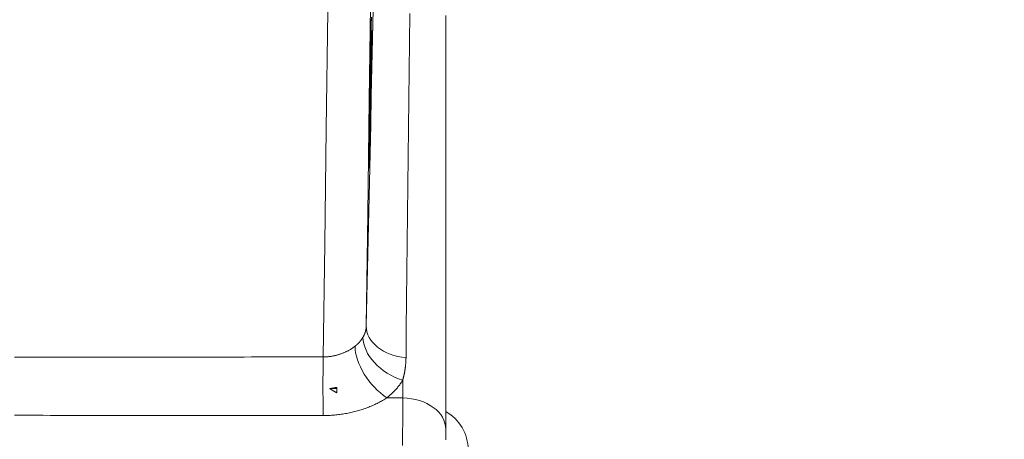
# Model space of a CAD drawing. Units: millimetres. Extents: x 63 to 778, y 22 to 1120.
# Drawn here: x 663 to 686, y 443 to 452 of the extents above; entities that cross this region are included whole.
import ezdxf

# ---------------------------------------------------------------- set-up
doc = ezdxf.new("R2010")
doc.units = ezdxf.units.MM
doc.header["$LTSCALE"] = 12
doc.layers.add('1', color=7, linetype='Continuous')
doc.styles.add('dims', font='swiss.ttf')
doc.dimstyles.get("Standard").update_dxf_attribs({"dimtxt": 10, "dimasz": 10, "dimexe": 6.666, "dimexo": 10, "dimgap": 5, "dimtad": 1, "dimdec": 4, "dimzin": 0, "dimdsep": 46, "dimtxsty": 'dims', "dimcen": 0.09, "dimadec": 0, "dimazin": 0, "dimtfac": 1, "dimtdec": 4, "dimtofl": 0, "dimtmove": 0, "dimatfit": 3, "dimfxl": 0, "dimtolj": 1, "dimtzin": 0, "dimarcsym": 0})

# ---------------------------------------------------------------- blocks, each defined once
blk = doc.blocks.new('*D19')
at = {"color": 0, "lineweight": -2}
for p, q in [((633.995, 634.963), (769.795, 634.963)), ((763.129, 411.065), (763.129, 624.963)), ((633.995, 401.065), (769.795, 401.065))]:
    blk.add_line(p, q, dxfattribs=at)
at = {"color": 0}
for points in [[(761.462, 624.963), (764.796, 624.963), (763.129, 634.963)], [(761.462, 411.065), (764.796, 411.065), (763.129, 401.065)]]:
    blk.add_solid(points, dxfattribs=at)
at = {"layer": 'Defpoints', "color": 0}
for p in [(623.995, 634.963), (763.129, 634.963), (623.995, 401.065)]:
    blk.add_point(p, dxfattribs=at)
at = {"color": 0, "insert": (752.99, 518.014), "char_height": 10, "attachment_point": 5, "rotation": 90, "style": 'dims'}
blk.add_mtext('\\A1;233.9', dxfattribs=at)

msp = doc.modelspace()

# ---------------------------------------------------------------- linework, layer by layer
at = {"layer": '1', "color": 7, "linetype": 'Continuous', "lineweight": 9}
for p, q in [((671.08442, 451.80027), (671.08791, 451.80027)), ((670.291, 444.03038), (670.13194, 444.02994)), ((670.291, 444.05777), (670.291, 444.03038)), ((670.291, 444.03038), (670.291, 443.93491)), ((671.79655, 443.81548), (671.43464, 443.81995))]:
    msp.add_line(p, q, dxfattribs=at)
for points in [[(671.61704, 503.4237), (671.582, 500.00407), (671.54717, 496.61742), (671.51254, 493.2635), (671.47813, 489.94214), (671.44393, 486.65328), (671.40994, 483.39696), (671.37615, 480.17328), (671.34243, 476.98249), (671.30846, 473.8249), (671.27423, 470.70381), (671.23999, 467.64281), (671.20577, 464.64642), (671.17157, 461.7141), (671.13737, 458.84549), (671.10314, 456.04042), (671.06887, 453.29891), (671.03453, 450.62116), (671.00011, 448.00757), (670.96558, 445.45874)], [(669.98282, 444.75249), (670.01735, 447.32293), (670.05174, 449.9572), (670.08603, 452.65463), (670.12024, 455.4147), (670.15439, 458.23714), (670.18849, 461.1218), (670.22257, 464.06875), (670.25665, 467.07825), (670.29073, 470.1507), (670.32484, 473.28674), (670.35896, 476.48398), (670.39285, 479.71833), (670.42677, 482.9844), (670.46089, 486.28191), (670.49521, 489.61069), (670.52971, 492.97066), (670.5644, 496.36182), (670.59929, 499.78428), (670.63437, 503.23824)], [(670.96558, 445.45874), (670.97991, 446.11557), (670.99424, 446.77233), (671.00857, 447.42901), (671.0229, 448.08563), (671.03723, 448.74217), (671.05155, 449.39863), (671.06588, 450.05503), (671.08021, 450.71134), (671.09453, 451.36759), (671.10886, 452.02376), (671.12318, 452.67985)], [(671.05705, 451.36211), (671.05829, 451.41638), (671.05954, 451.47065), (671.06078, 451.52492), (671.06203, 451.57919), (671.06327, 451.63346), (671.06451, 451.68773), (671.06576, 451.742), (671.067, 451.79627), (671.06824, 451.85054), (671.06949, 451.90481), (671.07073, 451.95908), (671.07198, 452.01335), (671.07322, 452.06762), (671.07446, 452.12189), (671.07571, 452.17616), (671.07695, 452.23043), (671.07819, 452.2847), (671.07944, 452.33897), (671.08068, 452.39342), (671.08195, 452.44899), (671.08322, 452.506)], [(671.07837, 452.46412), (671.07773, 452.43631), (671.07709, 452.4085), (671.07645, 452.3807), (671.07581, 452.35289), (671.07518, 452.32508), (671.07454, 452.29727), (671.0739, 452.26946), (671.07326, 452.24166), (671.07262, 452.21385), (671.07199, 452.18604), (671.07135, 452.15823), (671.07071, 452.13042), (671.07007, 452.10262), (671.06943, 452.07481), (671.0688, 452.047), (671.06816, 452.01919), (671.06752, 451.99138), (671.06688, 451.96358), (671.06624, 451.93577), (671.06561, 451.90796), (671.06497, 451.88015), (671.06433, 451.85234), (671.06369, 451.82454), (671.06305, 451.79673), (671.06241, 451.76892)], [(671.95806, 452.5897), (671.95091, 451.93551), (671.94376, 451.28129), (671.93661, 450.62702), (671.92947, 449.97272), (671.92232, 449.31839), (671.91517, 448.66401), (671.90802, 448.0096), (671.90087, 447.35515), (671.89372, 446.70067), (671.88658, 446.04615), (671.87943, 445.39159), (671.87228, 444.73699)], [(672.77947, 452.53156), (672.77944, 451.85797), (672.7794, 451.18438), (672.77937, 450.51079), (672.77934, 449.8372), (672.77931, 449.16361), (672.77928, 448.49003), (672.77925, 447.81644), (672.77922, 447.14285), (672.77919, 446.46926), (672.77916, 445.79568), (672.77913, 445.12209), (672.77911, 444.4485), (672.77908, 443.77491), (672.77905, 443.10133)], [(672.77994, 452.54502), (672.77991, 452.15106), (672.77989, 451.7571), (672.77987, 451.36313), (672.77985, 450.96917), (672.77983, 450.57521), (672.7798, 450.18124), (672.77978, 449.78728), (672.77976, 449.39332), (672.77974, 448.99935), (672.77972, 448.60539), (672.7797, 448.21142), (672.77968, 447.81746), (672.77966, 447.4235), (672.77964, 447.02953), (672.77962, 446.63557), (672.7796, 446.2416), (672.77958, 445.84764), (672.77956, 445.45367), (672.77954, 445.05971), (672.77952, 444.66574), (672.7795, 444.27178), (672.77948, 443.87781), (672.77946, 443.48385)], [(671.07152, 451.22659), (671.07325, 451.33717), (671.0749, 451.44419), (671.07644, 451.54722), (671.07786, 451.64575), (671.07916, 451.73912), (671.08031, 451.82637), (671.08131, 451.90643), (671.08214, 451.97863), (671.08278, 452.04222), (671.08321, 452.09537), (671.08343, 452.13704), (671.08343, 452.16734), (671.08321, 452.18638), (671.08279, 452.19425), (671.08218, 452.19128), (671.08138, 452.17703), (671.08037, 452.15117), (671.0792, 452.11433), (671.07786, 452.067), (671.07636, 452.0096), (671.07474, 451.94364), (671.07303, 451.87069), (671.07123, 451.79153), (671.06936, 451.70704), (671.06741, 451.61688), (671.06541, 451.52162), (671.06336, 451.42147), (671.06125, 451.31597), (671.05909, 451.20472), (671.05693, 451.0901), (671.05478, 450.97321), (671.05264, 450.85408), (671.05052, 450.73282), (671.04848, 450.61262), (671.04653, 450.49478), (671.04469, 450.37929), (671.04295, 450.26741), (671.04136, 450.1611), (671.0399, 450.0599), (671.03856, 449.96364), (671.03733, 449.87244), (671.03613, 449.78218), (671.03491, 449.69192), (671.0337, 449.60166), (671.03249, 449.51139), (671.03127, 449.42113), (671.03005, 449.33087), (671.02883, 449.24061), (671.02761, 449.15035), (671.02638, 449.06008)], [(671.09341, 452.19981), (671.09297, 452.18035), (671.09253, 452.16088), (671.09209, 452.14142), (671.09166, 452.12195), (671.09122, 452.10249), (671.09078, 452.08303), (671.09034, 452.06356), (671.08991, 452.0441), (671.08947, 452.02463), (671.08903, 452.00517), (671.08859, 451.9857), (671.08815, 451.96624), (671.08772, 451.94677), (671.08728, 451.92731), (671.08684, 451.90785), (671.0864, 451.88838), (671.08597, 451.86892), (671.08553, 451.84945), (671.08509, 451.82999), (671.08465, 451.81052), (671.08422, 451.79106), (671.08378, 451.77159), (671.08334, 451.75213), (671.0829, 451.73267), (671.08246, 451.7132), (671.08203, 451.69374), (671.08159, 451.67427), (671.08115, 451.65481), (671.08071, 451.63534), (671.08028, 451.61588), (671.07984, 451.59641), (671.0794, 451.57695), (671.07896, 451.55748), (671.07853, 451.53802), (671.07809, 451.51856), (671.07765, 451.49909), (671.07721, 451.47963), (671.07677, 451.46016), (671.07634, 451.4407), (671.0759, 451.42123), (671.07546, 451.40177), (671.07502, 451.3823), (671.07459, 451.36284), (671.07415, 451.34338), (671.07371, 451.32391), (671.07327, 451.30445), (671.07284, 451.28498), (671.0724, 451.26552), (671.07196, 451.24605), (671.07152, 451.22659)], [(671.08791, 451.80027), (671.08802, 451.80826), (671.08813, 451.81625), (671.08824, 451.82424), (671.08835, 451.83223), (671.08846, 451.84022), (671.08857, 451.84821), (671.08868, 451.8562), (671.08879, 451.86419), (671.0889, 451.87218), (671.08901, 451.88018), (671.08912, 451.88817), (671.08923, 451.89616), (671.08934, 451.90415), (671.08945, 451.91214), (671.08957, 451.92013), (671.08968, 451.92812), (671.08979, 451.93611), (671.0899, 451.9441), (671.09001, 451.95209), (671.09012, 451.96008), (671.09023, 451.96808), (671.09034, 451.97607), (671.09045, 451.98406), (671.09056, 451.99205), (671.09066, 452.00004), (671.09077, 452.00803), (671.09088, 452.01602), (671.09099, 452.02401), (671.0911, 452.032), (671.09121, 452.03999), (671.09132, 452.04799), (671.09143, 452.05598), (671.09154, 452.06397), (671.09165, 452.07196), (671.09176, 452.07995), (671.09187, 452.08794), (671.09198, 452.09593), (671.09209, 452.10392), (671.0922, 452.11191), (671.09231, 452.1199), (671.09242, 452.12789), (671.09253, 452.13589), (671.09264, 452.14388), (671.09275, 452.15187), (671.09286, 452.15986), (671.09297, 452.16785), (671.09308, 452.17584), (671.09319, 452.18383), (671.0933, 452.19182), (671.09341, 452.19981)], [(671.02638, 449.06008), (671.02761, 449.11489), (671.02884, 449.16969), (671.03007, 449.22449), (671.0313, 449.2793), (671.03254, 449.3341), (671.03377, 449.38891), (671.035, 449.44371), (671.03623, 449.49851), (671.03746, 449.55332), (671.03869, 449.60812), (671.03992, 449.66292), (671.04115, 449.71773), (671.04238, 449.77253), (671.04361, 449.82733), (671.04484, 449.88214), (671.04607, 449.93694), (671.0473, 449.99175), (671.04853, 450.04655), (671.04976, 450.10135), (671.05099, 450.15616), (671.05223, 450.21096), (671.05346, 450.26576), (671.05469, 450.32057), (671.05592, 450.37537), (671.05715, 450.43017), (671.05838, 450.48498), (671.05961, 450.53978), (671.06084, 450.59459), (671.06207, 450.64939), (671.0633, 450.70419), (671.06453, 450.759), (671.06576, 450.8138), (671.06699, 450.8686), (671.06822, 450.92341), (671.06945, 450.97821), (671.07068, 451.03301), (671.07191, 451.08782), (671.07315, 451.14262), (671.07438, 451.19743), (671.07561, 451.25223), (671.07684, 451.30703), (671.07807, 451.36184), (671.0793, 451.41664), (671.08053, 451.47144), (671.08176, 451.52625), (671.08299, 451.58105), (671.08422, 451.63586), (671.08545, 451.69066), (671.08668, 451.74546), (671.08791, 451.80027)], [(671.06241, 451.76892), (671.06231, 451.76078), (671.0622, 451.75265), (671.06209, 451.74451), (671.06199, 451.73638), (671.06188, 451.72824), (671.06177, 451.7201), (671.06167, 451.71197), (671.06156, 451.70383), (671.06145, 451.6957), (671.06135, 451.68756), (671.06124, 451.67942), (671.06113, 451.67129), (671.06102, 451.66315), (671.06092, 451.65501), (671.06081, 451.64688), (671.0607, 451.63874), (671.0606, 451.63061), (671.06049, 451.62247), (671.06038, 451.61433), (671.06027, 451.6062), (671.06017, 451.59806), (671.06006, 451.58993), (671.05995, 451.58179), (671.05984, 451.57365), (671.05974, 451.56552), (671.05963, 451.55738), (671.05952, 451.54925), (671.05942, 451.54111), (671.05931, 451.53297), (671.0592, 451.52484), (671.05909, 451.5167), (671.05899, 451.50856), (671.05888, 451.50043), (671.05877, 451.49229), (671.05866, 451.48416), (671.05856, 451.47602), (671.05845, 451.46788), (671.05834, 451.45975), (671.05823, 451.45161), (671.05813, 451.44348), (671.05802, 451.43534), (671.05791, 451.4272), (671.0578, 451.41907), (671.0577, 451.41093), (671.05759, 451.40279), (671.05748, 451.39466), (671.05737, 451.38652), (671.05727, 451.37839), (671.05716, 451.37025), (671.05705, 451.36211)], [(671.04846, 450.47356), (671.04935, 450.53029), (671.05031, 450.58848), (671.05131, 450.64797), (671.05235, 450.70845), (671.05341, 450.76866), (671.05449, 450.82841), (671.05557, 450.88761), (671.05666, 450.94545), (671.05774, 451.00128), (671.0588, 451.05525), (671.05985, 451.10751), (671.06088, 451.15777), (671.06188, 451.20567), (671.06286, 451.25147), (671.06381, 451.29537), (671.06474, 451.33758), (671.06565, 451.37825), (671.06654, 451.41739), (671.06741, 451.45457), (671.06824, 451.48951), (671.06904, 451.52204), (671.0698, 451.55199), (671.07052, 451.57915), (671.07119, 451.60329), (671.07181, 451.62413), (671.07238, 451.64113), (671.07287, 451.65396), (671.07329, 451.66255), (671.07364, 451.66681), (671.07391, 451.66663), (671.0741, 451.66196), (671.07421, 451.65271), (671.07423, 451.63879), (671.07417, 451.62008), (671.07401, 451.59674), (671.07378, 451.56931), (671.07346, 451.53802), (671.07307, 451.50311), (671.07261, 451.46486), (671.0721, 451.4241), (671.07153, 451.38114), (671.07092, 451.33609), (671.07025, 451.28875), (671.06954, 451.2391), (671.06877, 451.18729), (671.06796, 451.13404), (671.06711, 451.07952), (671.06623, 451.02377), (671.06532, 450.96685), (671.06438, 450.9088)], [(671.06438, 450.9088), (671.06386, 450.88594), (671.06335, 450.86307), (671.06283, 450.84021), (671.06232, 450.81735), (671.06181, 450.79449), (671.06129, 450.77162), (671.06078, 450.74876), (671.06026, 450.7259), (671.05975, 450.70303), (671.05924, 450.68017), (671.05872, 450.65731), (671.05821, 450.63444), (671.05769, 450.61158), (671.05718, 450.58872), (671.05666, 450.56585), (671.05615, 450.54299), (671.05564, 450.52013), (671.05512, 450.49727), (671.05461, 450.4744), (671.05409, 450.45154), (671.05358, 450.42868), (671.05307, 450.40581), (671.05255, 450.38295), (671.05204, 450.36009), (671.05152, 450.33722), (671.05101, 450.31436), (671.0505, 450.2915), (671.04998, 450.26864), (671.04947, 450.24577), (671.04895, 450.22291), (671.04844, 450.20005), (671.04792, 450.17718), (671.04741, 450.15432), (671.0469, 450.13146), (671.04638, 450.10859), (671.04587, 450.08573), (671.04535, 450.06287), (671.04484, 450.04), (671.04433, 450.01714), (671.04381, 449.99428), (671.0433, 449.97142), (671.04278, 449.94855), (671.04227, 449.92569), (671.04176, 449.90283), (671.04124, 449.87996), (671.04073, 449.8571), (671.04021, 449.83424), (671.0397, 449.81137), (671.03918, 449.78851), (671.03867, 449.76565)], [(671.04282, 450.0735), (671.04292, 450.08093), (671.04302, 450.08838), (671.04312, 450.09585), (671.04322, 450.10332), (671.04332, 450.11081), (671.04342, 450.11831), (671.04352, 450.12583), (671.04362, 450.13336), (671.04373, 450.14091), (671.04383, 450.14847), (671.04393, 450.15605), (671.04403, 450.16364), (671.04414, 450.17125), (671.04424, 450.17887), (671.04435, 450.18652), (671.04445, 450.19418), (671.04456, 450.20186), (671.04466, 450.20957), (671.04477, 450.21729), (671.04488, 450.22503), (671.04498, 450.2328), (671.04509, 450.24058), (671.0452, 450.24839), (671.04531, 450.25623), (671.04542, 450.26409), (671.04553, 450.27197), (671.04564, 450.27988), (671.04575, 450.28782), (671.04586, 450.29579), (671.04597, 450.30379), (671.04608, 450.31182), (671.0462, 450.31989), (671.04631, 450.328), (671.04643, 450.33614), (671.04655, 450.34432), (671.04666, 450.35254), (671.04678, 450.3608), (671.0469, 450.3691), (671.04702, 450.37744), (671.04714, 450.38583), (671.04727, 450.39428), (671.04739, 450.40278), (671.04752, 450.41134), (671.04765, 450.41997), (671.04778, 450.42866), (671.04791, 450.43744), (671.04804, 450.4463), (671.04818, 450.45527), (671.04832, 450.46435), (671.04846, 450.47356)], [(671.03867, 449.76565), (671.03875, 449.77181), (671.03884, 449.77796), (671.03892, 449.78412), (671.039, 449.79028), (671.03909, 449.79643), (671.03917, 449.80259), (671.03925, 449.80875), (671.03934, 449.8149), (671.03942, 449.82106), (671.0395, 449.82722), (671.03958, 449.83337), (671.03967, 449.83953), (671.03975, 449.84569), (671.03983, 449.85185), (671.03992, 449.858), (671.04, 449.86416), (671.04008, 449.87032), (671.04017, 449.87647), (671.04025, 449.88263), (671.04033, 449.88879), (671.04041, 449.89494), (671.0405, 449.9011), (671.04058, 449.90726), (671.04066, 449.91341), (671.04075, 449.91957), (671.04083, 449.92573), (671.04091, 449.93189), (671.041, 449.93804), (671.04108, 449.9442), (671.04116, 449.95036), (671.04124, 449.95651), (671.04133, 449.96267), (671.04141, 449.96883), (671.04149, 449.97498), (671.04158, 449.98114), (671.04166, 449.9873), (671.04174, 449.99346), (671.04182, 449.99961), (671.04191, 450.00577), (671.04199, 450.01193), (671.04207, 450.01808), (671.04215, 450.02424), (671.04224, 450.0304), (671.04232, 450.03655), (671.0424, 450.04271), (671.04249, 450.04887), (671.04257, 450.05502), (671.04265, 450.06118), (671.04273, 450.06734), (671.04282, 450.0735)], [(670.88986, 445.20101), (670.89275, 445.20601), (670.89557, 445.21101), (670.89834, 445.21601), (670.90105, 445.22102), (670.90371, 445.22602), (670.90631, 445.23102), (670.90885, 445.23602), (670.91133, 445.24103), (670.91376, 445.24604), (670.91613, 445.25105), (670.91845, 445.25606), (670.92071, 445.26108), (670.92291, 445.2661), (670.92506, 445.27112), (670.92715, 445.27616), (670.92919, 445.28119), (670.93117, 445.28624), (670.93309, 445.29129), (670.93496, 445.29635), (670.93678, 445.30141), (670.93854, 445.30649), (670.94024, 445.31157), (670.94189, 445.31666), (670.94349, 445.32176), (670.94503, 445.32687), (670.94651, 445.332), (670.94795, 445.33713), (670.94932, 445.34227), (670.95065, 445.34743), (670.95192, 445.3526), (670.95313, 445.35778), (670.95429, 445.36297), (670.95539, 445.36817), (670.95644, 445.37339), (670.95743, 445.37862), (670.95837, 445.38386), (670.95925, 445.38912), (670.96007, 445.39438), (670.96084, 445.39967), (670.96155, 445.40496), (670.96221, 445.41027), (670.96281, 445.4156), (670.96336, 445.42094), (670.96385, 445.42629), (670.96428, 445.43166), (670.96465, 445.43704), (670.96497, 445.44244), (670.96523, 445.44786), (670.96543, 445.45329), (670.96558, 445.45874)], [(669.98282, 444.75249), (669.99935, 444.75255), (670.01583, 444.75284), (670.03226, 444.75336), (670.04863, 444.7541), (670.06496, 444.75508), (670.08123, 444.75627), (670.09745, 444.75769), (670.11363, 444.75933), (670.12975, 444.76118), (670.14582, 444.76326), (670.16185, 444.76555), (670.17782, 444.76806), (670.19375, 444.77079), (670.20962, 444.77373), (670.22545, 444.77688), (670.24122, 444.78024), (670.25695, 444.78382), (670.27262, 444.78762), (670.28825, 444.79162), (670.30383, 444.79584), (670.31933, 444.80026), (670.33472, 444.80488), (670.34997, 444.80967), (670.36508, 444.81465), (670.38006, 444.8198), (670.3949, 444.82513), (670.40961, 444.83063), (670.42418, 444.83629), (670.43862, 444.84212), (670.45293, 444.84812), (670.46711, 444.85428), (670.48115, 444.86059), (670.49506, 444.86707), (670.50883, 444.8737), (670.52248, 444.88048), (670.53599, 444.88742), (670.54937, 444.89451), (670.56261, 444.90174), (670.57573, 444.90913), (670.58871, 444.91666), (670.60154, 444.92432), (670.61421, 444.93211), (670.6267, 444.94002), (670.639, 444.94803), (670.65112, 444.95614), (670.66305, 444.96436), (670.67478, 444.97267), (670.68633, 444.98108), (670.6977, 444.98958), (670.70887, 444.99817)], [(670.70887, 444.99817), (670.7134, 445.00172), (670.71789, 445.00529), (670.72234, 445.00889), (670.72677, 445.01251), (670.73115, 445.01615), (670.7355, 445.01981), (670.73982, 445.0235), (670.7441, 445.0272), (670.74835, 445.03093), (670.75256, 445.03469), (670.75674, 445.03846), (670.76088, 445.04226), (670.76499, 445.04608), (670.76906, 445.04992), (670.77309, 445.05378), (670.77709, 445.05767), (670.78106, 445.06158), (670.78499, 445.06551), (670.78888, 445.06946), (670.79274, 445.07344), (670.79656, 445.07744), (670.80035, 445.08146), (670.8041, 445.0855), (670.80781, 445.08957), (670.81149, 445.09366), (670.81514, 445.09777), (670.81874, 445.10191), (670.82231, 445.10607), (670.82584, 445.11024), (670.82933, 445.11443), (670.83277, 445.11864), (670.83617, 445.12286), (670.83952, 445.12709), (670.84283, 445.13133), (670.8461, 445.13559), (670.84932, 445.13986), (670.8525, 445.14414), (670.85563, 445.14844), (670.85872, 445.15275), (670.86177, 445.15707), (670.86478, 445.16141), (670.86774, 445.16576), (670.87065, 445.17012), (670.87353, 445.17449), (670.87636, 445.17888), (670.87914, 445.18328), (670.88189, 445.18769), (670.88459, 445.19212), (670.88725, 445.19656), (670.88986, 445.20101)], [(662.93786, 444.74499), (663.1017, 444.74517), (663.26553, 444.74536), (663.42937, 444.74555), (663.59321, 444.74573), (663.75704, 444.74591), (663.92088, 444.7461), (664.08472, 444.74628), (664.24855, 444.74646), (664.41239, 444.74665), (664.57623, 444.74683), (664.74006, 444.74701), (664.9039, 444.74719), (665.06774, 444.74737), (665.23157, 444.74755), (665.39541, 444.74773), (665.55924, 444.7479), (665.72308, 444.74808), (665.88692, 444.74826), (666.05075, 444.74843), (666.21459, 444.74861), (666.37843, 444.74879), (666.54226, 444.74896), (666.7061, 444.74913), (666.86994, 444.74931), (667.03377, 444.74948), (667.19761, 444.74965), (667.36145, 444.74982), (667.52528, 444.74999), (667.68912, 444.75016), (667.85295, 444.75033), (668.01679, 444.7505), (668.18063, 444.75067), (668.34446, 444.75084), (668.5083, 444.75101), (668.67214, 444.75117), (668.83597, 444.75134), (668.99981, 444.75151), (669.16364, 444.75167), (669.32748, 444.75184), (669.49132, 444.752), (669.65515, 444.75216), (669.81899, 444.75233), (669.98282, 444.75249)], [(671.87228, 444.73699), (671.87214, 444.72653), (671.87194, 444.71608), (671.87169, 444.70564), (671.87139, 444.6952), (671.87103, 444.68477), (671.87061, 444.67435), (671.87014, 444.66393), (671.86962, 444.65352), (671.86904, 444.64312), (671.86841, 444.63273), (671.86772, 444.62235), (671.86698, 444.61197), (671.86618, 444.60159), (671.86533, 444.59123), (671.86442, 444.58087), (671.86345, 444.57052), (671.86243, 444.56017), (671.86136, 444.54983), (671.86023, 444.5395), (671.85904, 444.52917), (671.8578, 444.51885), (671.8565, 444.50854), (671.85515, 444.49823), (671.85374, 444.48793), (671.85227, 444.47763), (671.85075, 444.46734), (671.84918, 444.45706), (671.84754, 444.44678), (671.84585, 444.43651), (671.8441, 444.42624), (671.8423, 444.41597), (671.84043, 444.40571), (671.83851, 444.39545), (671.83653, 444.3852), (671.83449, 444.37495), (671.83239, 444.36471), (671.83023, 444.35447), (671.82801, 444.34423), (671.82573, 444.33399), (671.82339, 444.32376), (671.82099, 444.31352), (671.81853, 444.30329), (671.816, 444.29307), (671.81342, 444.28284), (671.81077, 444.27261), (671.80805, 444.26239), (671.80528, 444.25216), (671.80244, 444.24194), (671.79954, 444.23172), (671.79657, 444.22149)], [(671.79657, 444.22149), (671.79134, 444.21269), (671.78602, 444.20392), (671.78062, 444.19517), (671.77513, 444.18645), (671.76956, 444.17775), (671.7639, 444.16908), (671.75815, 444.16043), (671.75232, 444.15181), (671.7464, 444.14321), (671.74039, 444.13463), (671.7343, 444.12608), (671.72812, 444.11756), (671.72185, 444.10906), (671.7155, 444.10059), (671.70906, 444.09214), (671.70253, 444.08372), (671.69591, 444.07532), (671.6892, 444.06695), (671.68241, 444.0586), (671.67552, 444.05028), (671.66855, 444.04199), (671.66149, 444.03372), (671.65435, 444.02549), (671.64714, 444.01731), (671.63985, 444.00916), (671.63249, 444.00107), (671.62506, 443.99302), (671.61756, 443.98501), (671.60999, 443.97705), (671.60235, 443.96913), (671.59463, 443.96125), (671.58685, 443.95342), (671.57899, 443.94563), (671.57106, 443.93789), (671.56306, 443.93019), (671.55499, 443.92254), (671.54685, 443.91493), (671.53864, 443.90736), (671.53036, 443.89984), (671.52201, 443.89236), (671.51359, 443.88492), (671.50509, 443.87753), (671.49653, 443.87018), (671.4879, 443.86288), (671.4792, 443.85561), (671.47042, 443.84839), (671.46158, 443.84122), (671.45267, 443.83409), (671.44369, 443.827), (671.43464, 443.81995)], [(671.79655, 443.81548), (671.79655, 443.8236), (671.79655, 443.83172), (671.79655, 443.83985), (671.79656, 443.84797), (671.79656, 443.85609), (671.79656, 443.86421), (671.79656, 443.87233), (671.79656, 443.88045), (671.79656, 443.88857), (671.79656, 443.89669), (671.79656, 443.90481), (671.79656, 443.91293), (671.79656, 443.92105), (671.79656, 443.92917), (671.79656, 443.93729), (671.79656, 443.94541), (671.79656, 443.95353), (671.79656, 443.96165), (671.79656, 443.96977), (671.79656, 443.97789), (671.79656, 443.98601), (671.79656, 443.99413), (671.79656, 444.00225), (671.79656, 444.01037), (671.79656, 444.01849), (671.79656, 444.02661), (671.79656, 444.03473), (671.79656, 444.04285), (671.79656, 444.05097), (671.79656, 444.05909), (671.79656, 444.06721), (671.79656, 444.07533), (671.79656, 444.08345), (671.79657, 444.09157), (671.79657, 444.09969), (671.79657, 444.10781), (671.79657, 444.11593), (671.79657, 444.12405), (671.79657, 444.13217), (671.79657, 444.14029), (671.79657, 444.14841), (671.79657, 444.15653), (671.79657, 444.16465), (671.79657, 444.17277), (671.79657, 444.18089), (671.79657, 444.18901), (671.79657, 444.19713), (671.79657, 444.20525), (671.79657, 444.21337), (671.79657, 444.22149)], [(670.291, 444.05777), (670.28785, 444.05707), (670.2847, 444.05638), (670.28155, 444.05569), (670.27839, 444.05501), (670.27524, 444.05433), (670.27208, 444.05366), (670.26892, 444.053), (670.26576, 444.05234), (670.2626, 444.05168), (670.25944, 444.05104), (670.25628, 444.0504), (670.25312, 444.04976), (670.24995, 444.04913), (670.24678, 444.04851), (670.24362, 444.04789), (670.24045, 444.04728), (670.23728, 444.04667), (670.2341, 444.04607), (670.23093, 444.04548), (670.22776, 444.04489), (670.22458, 444.04431), (670.2214, 444.04373), (670.21822, 444.04316), (670.21505, 444.0426), (670.21186, 444.04204), (670.20868, 444.04148), (670.2055, 444.04094), (670.20231, 444.04039), (670.19913, 444.03986), (670.19594, 444.03933), (670.19275, 444.0388), (670.18956, 444.03829), (670.18637, 444.03777), (670.18318, 444.03727), (670.17999, 444.03677), (670.17679, 444.03627), (670.1736, 444.03578), (670.1704, 444.0353), (670.1672, 444.03482), (670.164, 444.03435), (670.1608, 444.03388), (670.1576, 444.03342), (670.1544, 444.03296), (670.15119, 444.03251), (670.14799, 444.03207), (670.14478, 444.03163), (670.14157, 444.0312), (670.13836, 444.03077), (670.13515, 444.03035), (670.13194, 444.02994)], [(670.13194, 444.02994), (670.13502, 444.02788), (670.1381, 444.02582), (670.14119, 444.02378), (670.14428, 444.02174), (670.14737, 444.01971), (670.15048, 444.01768), (670.15358, 444.01567), (670.15669, 444.01366), (670.15981, 444.01165), (670.16292, 444.00966), (670.16605, 444.00767), (670.16917, 444.00568), (670.17231, 444.00371), (670.17544, 444.00174), (670.17858, 443.99978), (670.18173, 443.99782), (670.18488, 443.99587), (670.18803, 443.99393), (670.19119, 443.99199), (670.19435, 443.99006), (670.19751, 443.98813), (670.20068, 443.98621), (670.20386, 443.9843), (670.20703, 443.98239), (670.21022, 443.98049), (670.2134, 443.9786), (670.21659, 443.97671), (670.21978, 443.97483), (670.22298, 443.97295), (670.22618, 443.97108), (670.22939, 443.96922), (670.23259, 443.96736), (670.23581, 443.96551), (670.23902, 443.96366), (670.24224, 443.96182), (670.24547, 443.95999), (670.2487, 443.95816), (670.25193, 443.95633), (670.25516, 443.95452), (670.2584, 443.95271), (670.26165, 443.9509), (670.26489, 443.9491), (670.26814, 443.94731), (670.2714, 443.94552), (670.27466, 443.94374), (670.27792, 443.94196), (670.28118, 443.94019), (670.28445, 443.93842), (670.28773, 443.93666), (670.291, 443.93491)], [(670.291, 444.05777), (670.291, 444.05532), (670.291, 444.05286), (670.291, 444.05041), (670.291, 444.04795), (670.291, 444.04549), (670.291, 444.04303), (670.291, 444.04058), (670.291, 444.03812), (670.291, 444.03566), (670.291, 444.0332), (670.291, 444.03074), (670.291, 444.02829), (670.291, 444.02583), (670.291, 444.02337), (670.291, 444.02091), (670.291, 444.01845), (670.291, 444.01599), (670.291, 444.01353), (670.291, 444.01106), (670.291, 444.0086), (670.291, 444.00614), (670.291, 444.00368), (670.291, 444.00122), (670.291, 443.99875), (670.291, 443.99629), (670.291, 443.99383), (670.291, 443.99137), (670.291, 443.9889), (670.291, 443.98644), (670.291, 443.98398), (670.291, 443.98151), (670.291, 443.97905), (670.291, 443.97659), (670.291, 443.97413), (670.291, 443.97167), (670.291, 443.96921), (670.291, 443.96675), (670.291, 443.96429), (670.291, 443.96183), (670.291, 443.95938), (670.291, 443.95692), (670.291, 443.95447), (670.291, 443.95202), (670.291, 443.94957), (670.291, 443.94712), (670.291, 443.94468), (670.291, 443.94223), (670.291, 443.93979), (670.291, 443.93735), (670.291, 443.93491)], [(671.43464, 443.81995), (671.41124, 443.80461), (671.38749, 443.78953), (671.36338, 443.77471), (671.33893, 443.76013), (671.31413, 443.74582), (671.28899, 443.73176), (671.2635, 443.71795), (671.23768, 443.7044), (671.21154, 443.69112), (671.18514, 443.67814), (671.15851, 443.66547), (671.13165, 443.6531), (671.10456, 443.64103), (671.07725, 443.62927), (671.04972, 443.61781), (671.02196, 443.60665), (670.99399, 443.5958), (670.96581, 443.58524), (670.9374, 443.57499), (670.90879, 443.56503), (670.87996, 443.55538), (670.85092, 443.54602), (670.82167, 443.53697), (670.79221, 443.52823), (670.76254, 443.51979), (670.73266, 443.51165), (670.70257, 443.50382), (670.67227, 443.4963), (670.64177, 443.4891), (670.61112, 443.48222), (670.58037, 443.47567), (670.54957, 443.46947), (670.51869, 443.46361), (670.48774, 443.45809), (670.45672, 443.45291), (670.42562, 443.44805), (670.39445, 443.44354), (670.36322, 443.43936), (670.33191, 443.4355), (670.30053, 443.43199), (670.26908, 443.4288), (670.23756, 443.42595), (670.20596, 443.42343), (670.1743, 443.42125), (670.14257, 443.41941), (670.11076, 443.4179), (670.07888, 443.41674), (670.04694, 443.41591), (670.01492, 443.41542), (669.98282, 443.41527)], [(671.79522, 442.73311), (671.79557, 442.89946), (671.79587, 443.06191), (671.79611, 443.22044), (671.7963, 443.37507), (671.79644, 443.52579), (671.79652, 443.67261), (671.79655, 443.81548)], [(669.98282, 443.41527), (669.81899, 443.4154), (669.65515, 443.41552), (669.49132, 443.41564), (669.32748, 443.41576), (669.16364, 443.41588), (668.99981, 443.416), (668.83597, 443.41612), (668.67213, 443.41624), (668.5083, 443.41635), (668.34446, 443.41647), (668.18063, 443.41659), (668.01679, 443.4167), (667.85295, 443.41682), (667.68912, 443.41693), (667.52528, 443.41704), (667.36144, 443.41715), (667.19761, 443.41727), (667.03377, 443.41738), (666.86993, 443.41749), (666.7061, 443.41759), (666.54226, 443.4177), (666.37843, 443.41781), (666.21459, 443.41792), (666.05075, 443.41802), (665.88692, 443.41813), (665.72308, 443.41824), (665.55924, 443.41834), (665.39541, 443.41844), (665.23157, 443.41855), (665.06773, 443.41865), (664.9039, 443.41875), (664.74006, 443.41885), (664.57622, 443.41895), (664.41239, 443.41905), (664.24855, 443.41915), (664.08471, 443.41924), (663.92088, 443.41934), (663.75704, 443.41944), (663.5932, 443.41953), (663.42937, 443.41963), (663.26553, 443.41972), (663.1017, 443.41982), (662.93786, 443.41991)], [(672.77905, 443.10133), (672.77902, 442.98103), (672.77893, 442.85741)]]:
    msp.add_lwpolyline(points, dxfattribs=at)
msp.add_arc((672.291, 442.63258), 1, 0, 60.80048, dxfattribs=at)
for centre, major_axis, ratio, start_param, end_param in [((671.96542, 445.44103), (0.99976, -0.02181), 0.708039, 3.14738161, 4.63454894), ((671.45209, 444.52695), (0.61164, -0.79114), 0.533744, 3.73796682, 5.29314875), ((671.81402, 444.92849), (0.86173, -0.50736), 0.658188, 3.50513601, 5.06320509), ((670.00028, 444.0558), (0.00089, -1), 0.023466, 3.94160195, 5.40755533), ((671.7791, 443.10849), (-1, 0.00004), 0.707107, 3.1315263, 4.69496455)]:
    msp.add_ellipse(centre, major_axis=major_axis, ratio=ratio, start_param=start_param, end_param=end_param, dxfattribs=at)

# ---------------------------------------------------------------- dimensions: what is measured, and where the dimension line sits
at = {"color": 7}
dim = msp.add_linear_dim(base=(763.12898, 634.96275), p1=(623.9949, 401.06525), p2=(623.9949, 634.96275), angle=90, text='233.9', dimstyle='Standard', dxfattribs=at)
dim.commit()
dim.dimension.update_dxf_attribs({"geometry": '*D19', "text_midpoint": (752.98981, 518.014)})

doc.saveas('drawing.dxf')
